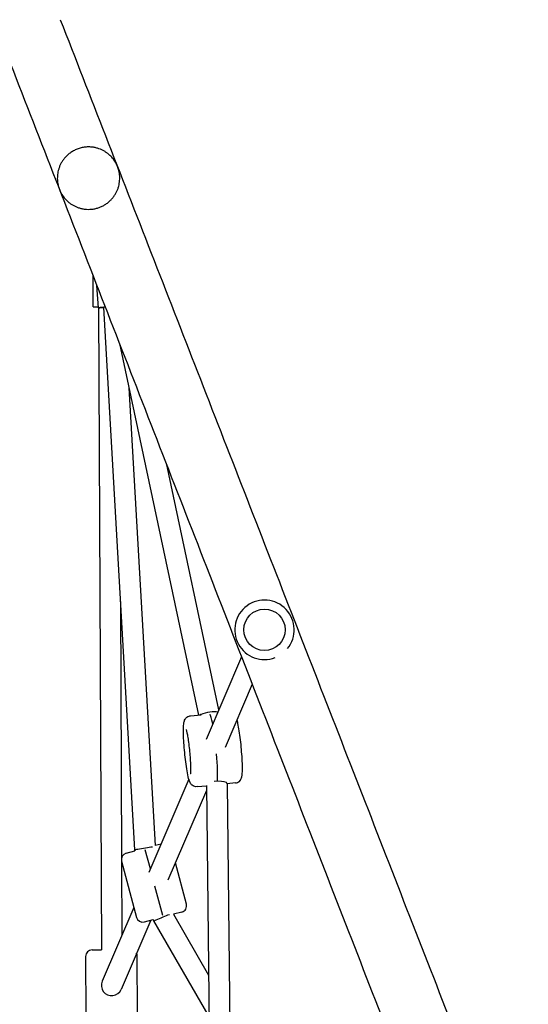
# Model space of a CAD drawing. Units: millimetres. Extents: x -5733 to 5729, y -5484 to 5486.
# Drawn here: x -740 to -347, y -1708 to -946 of the extents above; entities that cross this region are included whole.
import ezdxf

# ---------------------------------------------------------------- set-up
doc = ezdxf.new("R2010")
doc.units = ezdxf.units.MM
doc.header["$LTSCALE"] = 20
doc.layers.add('2D', color=230, linetype='Continuous')

msp = doc.modelspace()

# ---------------------------------------------------------------- linework, layer by layer
at = {"layer": '2D'}
for p, q in [((-683.32, -1168.16), (-683.43, -1144.03)), ((-679.31, -1168.78), (-680.52, -1151.51)), ((-683.32, -1168.16), (-679.35, -1168.15)), ((-679.32, -1168.64), (-677.02, -1665.59)), ((-675.32, -1168.5), (-651.25, -1588.25)), ((-663.06, -1196.33), (-601.76, -1483.96)), ((-655.72, -1230.75), (-635.41, -1584.9)), ((-626.94, -1289.05), (-586.26, -1479.95)), ((-662.27, -1396.09), (-661.35, -1594.32)), ((-568.59, -1438.82), (-596.03, -1502.71)), ((-560.31, -1460.08), (-581.33, -1509.03)), ((-608.16, -1484.57), (-599.86, -1483.78)), ((-609.31, -1533.64), (-640.27, -1605.72)), ((-602.95, -1539.32), (-595.7, -1538.63)), ((-595.7, -1538.33), (-589.59, -2075.33)), ((-579.76, -1536.61), (-579.72, -1536.98)), ((-573.21, -1536.49), (-579.71, -1537.11)), ((-579.71, -1537.05), (-573.59, -2075.15)), ((-595.65, -1542.37), (-625.47, -1611.79)), ((-630.81, -1583.69), (-635.41, -1584.9)), ((-657.81, -1590.82), (-651.04, -1589.03)), ((-651.25, -1588.25), (-651.04, -1589.03)), ((-639.09, -1602.96), (-643, -1588.14)), ((-661.37, -1596.93), (-649.87, -1640.44)), ((-661.34, -1597.04), (-661.07, -1654.15)), ((-611.2, -1630.22), (-619.65, -1598.24)), ((-629.56, -1639.01), (-635.56, -1616.33)), ((-651.9, -1632.78), (-676.43, -1689.9)), ((-614.76, -1636.33), (-621.24, -1638.05)), ((-638.73, -1642.67), (-661.73, -1696.21)), ((-643.76, -1644), (-636.99, -1642.21)), ((-636.99, -1642.21), (-636.72, -1643.24)), ((-636.72, -1643.24), (-593.66, -1717.66)), ((-621.24, -1638.05), (-594.03, -1685.08)), ((-684.2, -1665.62), (-677.02, -1665.59)), ((-689.18, -1670.65), (-688.97, -1715.65)), ((-648.97, -1715.46), (-649.18, -1670.46))]:
    msp.add_line(p, q, dxfattribs=at)
msp.add_circle((-550.8, -1417.96), 16, dxfattribs=at)
for centre, radius, start, end in [((-550.8, -1417.96), 23, 320.72207, 291.28537), ((-656.53, -1595.65), 5, 104.7976, 194.7976), ((-616.03, -1631.5), 5, 284.7976, 14.7976), ((-645.04, -1639.16), 5, 194.7976, 284.7976), ((-684.18, -1670.62), 5, 90.26505, 180.26505), ((-654.18, -1670.49), 5, 0.26505, 26.66932)]:
    msp.add_arc(centre, radius, start, end, dxfattribs=at)
for centre, major_axis, ratio, start_param, end_param in [((-687.06, -1067.88), (23.73, 4.46), 1, 0.085903, 0.285557), ((-667.34, -1167.95), (-11.97, -0.84), 0.009437, 5.299239, 6.283185), ((-667.34, -1167.95), (-11.97, -0.84), 0.009437, 0, 0.840949), ((-667.34, -1167.95), (7.98, 0.56), 0.009437, 2.547379, 3.141473), ((-593.67, -1483.56), (7.91, 1.28), 0.216419, 2.410684, 2.64348), ((-593.67, -1483.56), (7.91, 1.28), 0.216419, 0.525375, 2.410684), ((-590.69, -1510.53), (-2.61, 27.38), 0.091087, 5.517894, 6.151998), ((-590.69, -1510.53), (2.61, -27.38), 0.091087, 2.376301, 3.010405), ((-590.69, -1510.53), (-2.61, 27.38), 0.091087, 3.600759, 4.581305), ((-590.69, -1510.53), (2.61, -27.38), 0.091087, 0.459166, 1.439712), ((-587.71, -1537.5), (-7.99, -0.49), 0.285647, 3.506809, 4.964788), ((-587.71, -1537.5), (-7.99, -0.49), 0.285647, 3.127497, 3.506809), ((-643.31, -1586.99), (7.94, 1.26), 0.005052, 1.520737, 3.142102), ((-643.31, -1586.99), (7.94, 1.26), 0.005052, 0.759687, 1.520737), ((-629.26, -1640.16), (-7.46, -3.08), 0.002128, 6.2829, 7.869872), ((-629.26, -1640.16), (-7.46, -3.08), 0.002128, 1.586687, 2.276712), ((-669.08, -1693.05), (5.91, 5.39), 0.999998, 1.996292, 5.137885)]:
    msp.add_ellipse(centre, major_axis=major_axis, ratio=ratio, start_param=start_param, end_param=end_param, dxfattribs=at)
for points, knots in [([(-708.78, -945.92), (-685.66, -1005.27), (-662.19, -1065.52), (-614.72, -1187.36), (-590.72, -1248.95), (-542.38, -1373.04), (-518.04, -1435.54), (-469.17, -1560.97), (-444.65, -1623.91), (-395.61, -1749.78), (-371.1, -1812.71), (-346.67, -1875.4)], [5.9442275, 5.9442275, 5.9442275, 5.9442275, 6.029543, 6.029543, 6.1148584, 6.1148584, 6.2001739, 6.2001739, 6.2854894, 6.2854894, 6.3708049, 6.3708049, 6.3708049, 6.3708049]), ([(-753.78, -963.45), (-730.66, -1022.8), (-707.19, -1083.05), (-659.73, -1204.89), (-635.73, -1266.49), (-587.39, -1390.58), (-563.04, -1453.07), (-514.17, -1578.51), (-489.65, -1641.45), (-440.62, -1767.31), (-416.1, -1830.24), (-391.68, -1892.93)], [5.9442275, 5.9442275, 5.9442275, 5.9442275, 6.029543, 6.029543, 6.1148584, 6.1148584, 6.2001739, 6.2001739, 6.2854894, 6.2854894, 6.3708049, 6.3708049, 6.3708049, 6.3708049]), ([(-695.7, -1046), (-696.21, -1046.2), (-696.71, -1046.41), (-697.69, -1046.87), (-698.16, -1047.12), (-699.09, -1047.63), (-699.54, -1047.9), (-700.42, -1048.46), (-700.85, -1048.76), (-702.08, -1049.67), (-702.83, -1050.3), (-703.88, -1051.29), (-704.21, -1051.62), (-704.85, -1052.3), (-705.16, -1052.65), (-706.03, -1053.69), (-706.55, -1054.39), (-707.49, -1055.8), (-707.91, -1056.51), (-708.47, -1057.58), (-708.65, -1057.93), (-708.98, -1058.65), (-709.14, -1059.01), (-709.58, -1060.08), (-709.83, -1060.78), (-710.47, -1062.89), (-710.75, -1064.28), (-711, -1066.33), (-711.05, -1067.01), (-711.09, -1068.36), (-711.09, -1069.03), (-710.99, -1071.02), (-710.82, -1072.32), (-710.41, -1074.21), (-710.25, -1074.84), (-709.97, -1075.76), (-709.88, -1076.07), (-709.72, -1076.53), (-709.64, -1076.76), (-709.55, -1076.98), (-709.5, -1077.13), (-709.47, -1077.21), (-709.44, -1077.28)], [0.05098514, 0.05098514, 0.05098514, 0.05098514, 0.05257613, 0.05257613, 0.05416711, 0.05416711, 0.0557581, 0.0557581, 0.05734909, 0.05734909, 0.06053106, 0.06053106, 0.06212204, 0.06212204, 0.06371303, 0.06371303, 0.066895, 0.066895, 0.07007697, 0.07007697, 0.07166796, 0.07166796, 0.07325894, 0.07325894, 0.07644091, 0.07644091, 0.08280486, 0.08280486, 0.08598683, 0.08598683, 0.0891688, 0.0891688, 0.09553274, 0.09553274, 0.09871471, 0.09871471, 0.1003057, 0.1003057, 0.10110119, 0.10149894, 0.10149894, 0.10189668, 0.10189668, 0.10189668, 0.10189668]), ([(-664.43, -1059.75), (-664.46, -1059.68), (-664.49, -1059.6), (-664.55, -1059.45), (-664.64, -1059.23), (-664.86, -1058.71), (-665.07, -1058.27), (-665.49, -1057.4), (-665.79, -1056.83), (-666.77, -1055.17), (-667.51, -1054.11), (-669.19, -1052.08), (-670.12, -1051.12), (-671.69, -1049.77), (-672.25, -1049.33), (-673.41, -1048.49), (-674.02, -1048.09), (-675.92, -1046.97), (-677.31, -1046.3), (-679.22, -1045.62), (-679.61, -1045.49), (-680.41, -1045.25), (-680.81, -1045.14), (-682.05, -1044.84), (-682.91, -1044.68), (-684.25, -1044.5), (-684.7, -1044.46), (-685.64, -1044.39), (-686.12, -1044.37), (-687.56, -1044.35), (-688.55, -1044.39), (-690.07, -1044.55), (-690.58, -1044.63), (-691.62, -1044.81), (-692.14, -1044.92), (-693.68, -1045.29), (-694.7, -1045.61), (-695.7, -1046)], [-0.00003173, -0.00003173, -0.00003173, -0.00003173, 0.00036684, 0.00036684, 0.00076541, 0.00156255, 0.00315683, 0.00315683, 0.00634538, 0.00634538, 0.01272249, 0.01272249, 0.0190996, 0.0190996, 0.02228815, 0.02228815, 0.02547671, 0.02547671, 0.03185382, 0.03185382, 0.03344809, 0.03344809, 0.03504237, 0.03504237, 0.03823093, 0.03823093, 0.0398252, 0.0398252, 0.04141948, 0.04141948, 0.04460803, 0.04460803, 0.04620231, 0.04620231, 0.04779659, 0.04779659, 0.05098514, 0.05098514, 0.05098514, 0.05098514]), ([(-678.17, -1091.01), (-677.76, -1090.85), (-677.35, -1090.68), (-676.53, -1090.31), (-676.13, -1090.11), (-674.94, -1089.49), (-674.18, -1089.04), (-672.73, -1088.06), (-672.03, -1087.53), (-671.03, -1086.69), (-670.71, -1086.4), (-670.08, -1085.81), (-669.77, -1085.51), (-668.89, -1084.59), (-668.35, -1083.95), (-667.58, -1082.96), (-667.34, -1082.63), (-666.87, -1081.95), (-666.64, -1081.61), (-665.56, -1079.87), (-664.87, -1078.45), (-664.19, -1076.63), (-664.06, -1076.26), (-663.82, -1075.53), (-663.71, -1075.16), (-663.42, -1074.05), (-663.25, -1073.31), (-662.88, -1071.1), (-662.77, -1069.63), (-662.8, -1067.44), (-662.84, -1066.71), (-662.99, -1065.27), (-663.1, -1064.56), (-663.38, -1063.16), (-663.54, -1062.47), (-663.84, -1061.44), (-663.95, -1061.1), (-664.12, -1060.59), (-664.21, -1060.34), (-664.3, -1060.09), (-664.37, -1059.92), (-664.4, -1059.83), (-664.43, -1059.75)], [0.04249891, 0.04249891, 0.04249891, 0.04249891, 0.04382361, 0.04382361, 0.0451483, 0.0451483, 0.04779769, 0.04779769, 0.05044707, 0.05044707, 0.05177177, 0.05177177, 0.05309646, 0.05309646, 0.05574585, 0.05574585, 0.05707054, 0.05707054, 0.05839523, 0.05839523, 0.06369401, 0.06369401, 0.0650187, 0.0650187, 0.0663434, 0.0663434, 0.06899278, 0.06899278, 0.07429156, 0.07429156, 0.07694095, 0.07694095, 0.07959033, 0.07959033, 0.08223972, 0.08223972, 0.08356441, 0.08356441, 0.08422676, 0.08455793, 0.08455793, 0.08488911, 0.08488911, 0.08488911, 0.08488911]), ([(-709.44, -1077.28), (-709.41, -1077.37), (-709.37, -1077.45), (-709.31, -1077.62), (-709.2, -1077.87), (-708.96, -1078.44), (-708.73, -1078.93), (-708.25, -1079.89), (-707.91, -1080.51), (-706.79, -1082.33), (-705.94, -1083.49), (-704.48, -1085.12), (-703.97, -1085.65), (-702.88, -1086.67), (-702.32, -1087.15), (-700.55, -1088.52), (-699.27, -1089.34), (-697.18, -1090.4), (-696.45, -1090.72), (-694.97, -1091.3), (-694.21, -1091.56), (-692.65, -1091.99), (-691.85, -1092.17), (-690.61, -1092.38), (-690.2, -1092.44), (-689.35, -1092.54), (-688.93, -1092.58), (-686.8, -1092.72), (-685.07, -1092.65), (-682.88, -1092.32), (-682.44, -1092.24), (-681.56, -1092.06), (-681.13, -1091.96), (-679.84, -1091.61), (-679, -1091.34), (-678.17, -1091.01)], [-0.00003173, -0.00003173, -0.00003173, -0.00003173, 0.00030054, 0.00030054, 0.00063281, 0.00129735, 0.00262644, 0.00262644, 0.0052846, 0.0052846, 0.01060093, 0.01060093, 0.0132591, 0.0132591, 0.01591726, 0.01591726, 0.02123359, 0.02123359, 0.02389176, 0.02389176, 0.02654992, 0.02654992, 0.02920809, 0.02920809, 0.03053717, 0.03053717, 0.03186625, 0.03186625, 0.03718258, 0.03718258, 0.03851166, 0.03851166, 0.03984075, 0.03984075, 0.04249891, 0.04249891, 0.04249891, 0.04249891]), ([(-602.95, -1539.32), (-603.54, -1539.38), (-604.14, -1539.33), (-605.23, -1539.06), (-605.71, -1538.84), (-606.58, -1538.34), (-606.91, -1538.05), (-607.54, -1537.43), (-607.76, -1537.12), (-608.27, -1536.36), (-608.46, -1535.97), (-609.33, -1533.98), (-609.7, -1532.35), (-610.54, -1528.27), (-610.9, -1526.1), (-611.58, -1521.48), (-611.89, -1519.06), (-612.44, -1514.12), (-612.68, -1511.6), (-613.08, -1506.67), (-613.24, -1504.26), (-613.45, -1499.76), (-613.51, -1497.67), (-613.51, -1493.91), (-613.45, -1492.3), (-613.21, -1490.11), (-613.11, -1489.41), (-612.69, -1488.11), (-612.53, -1487.69), (-611.93, -1486.71), (-611.56, -1486.17), (-610.39, -1485.28), (-609.78, -1484.94), (-608.78, -1484.66), (-608.47, -1484.6), (-608.16, -1484.57)], [1.570796, 1.570796, 1.570796, 1.570796, 1.60212, 1.60212, 1.636558, 1.636558, 1.679547, 1.679547, 1.737792, 1.737792, 1.841321, 1.841321, 2.277259, 2.277259, 2.635421, 2.635421, 2.967265, 2.967265, 3.294187, 3.294187, 3.620989, 3.620989, 3.952125, 3.952125, 4.302614, 4.302614, 4.507502, 4.507502, 4.59092, 4.59092, 4.65569, 4.65569, 4.696132, 4.696132, 4.712389, 4.712389, 4.712389, 4.712389]), ([(-573.21, -1536.49), (-572.62, -1536.43), (-572.04, -1536.27), (-571.02, -1535.8), (-570.59, -1535.5), (-569.84, -1534.84), (-569.56, -1534.49), (-569.07, -1533.77), (-568.9, -1533.42), (-568.54, -1532.58), (-568.43, -1532.16), (-567.95, -1530.04), (-567.9, -1528.37), (-567.85, -1524.2), (-567.9, -1522), (-568.1, -1517.34), (-568.26, -1514.91), (-568.65, -1509.95), (-568.89, -1507.43), (-569.42, -1502.51), (-569.72, -1500.12), (-570.36, -1495.65), (-570.7, -1493.59), (-571.37, -1490.11), (-571.7, -1488.66), (-572.06, -1487.43)], [4.712389, 4.712389, 4.712389, 4.712389, 4.743712, 4.743712, 4.77815, 4.77815, 4.821139, 4.821139, 4.879384, 4.879384, 4.982914, 4.982914, 5.418852, 5.418852, 5.777014, 5.777014, 6.108858, 6.108858, 6.435779, 6.435779, 6.762581, 6.762581, 7.093717, 7.093717, 7.40721, 7.40721, 7.40721, 7.40721]), ([(-611.45, -1495.2), (-611.45, -1495.2), (-611.41, -1495.28), (-611.29, -1495.65), (-611.18, -1496.05), (-610.88, -1497.27), (-610.68, -1498.21), (-610.24, -1500.58), (-610, -1502.07), (-609.53, -1505.41), (-609.29, -1507.27), (-608.87, -1511.12), (-608.68, -1513.12), (-608.36, -1517.02), (-608.23, -1518.93), (-608.06, -1522.42), (-608.01, -1524.01), (-607.99, -1526.65), (-608.02, -1527.72), (-608.09, -1528.79), (-608.12, -1529.04), (-608.16, -1529.36), (-608.17, -1529.46), (-608.18, -1529.5), (-608.18, -1529.5), (-608.18, -1529.5)], [4.987938, 4.987938, 4.987938, 4.987938, 5.090622, 5.090622, 5.267914, 5.267914, 5.519748, 5.519748, 5.812703, 5.812703, 6.120298, 6.120298, 6.432392, 6.432392, 6.744566, 6.744566, 7.052395, 7.052395, 7.344842, 7.344842, 7.463547, 7.463547, 7.555644, 7.555644, 7.578433, 7.578433, 7.578433, 7.578433])]:
    msp.add_open_spline(points, degree=3, knots=knots, dxfattribs=at)

doc.saveas('drawing.dxf')
